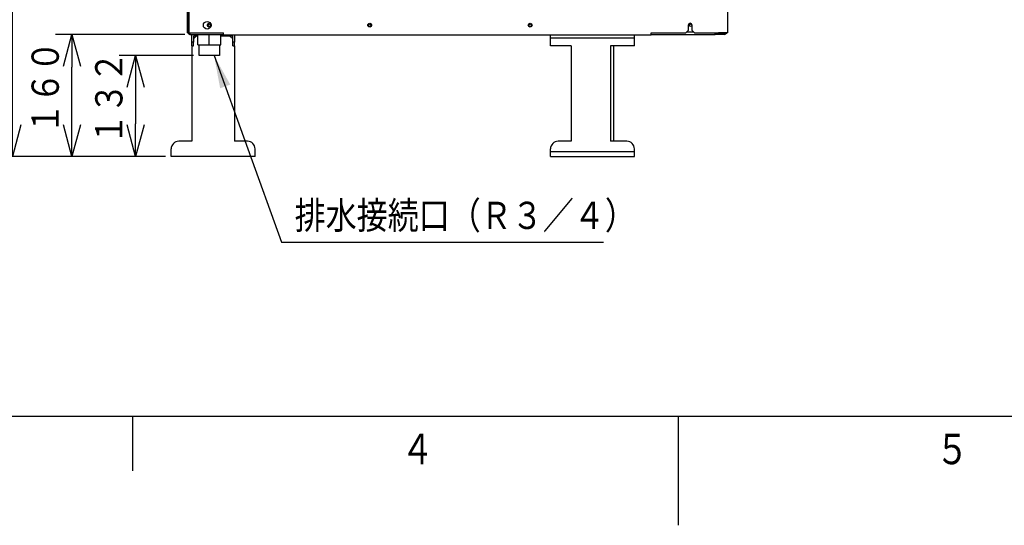
# Model space of a CAD drawing. Extents: x 0 to 420, y 0 to 297.
# Drawn here: x 150 to 240, y 0 to 46 of the extents above; entities that cross this region are included whole.
import ezdxf

# ---------------------------------------------------------------- set-up
doc = ezdxf.new("R2010")
doc.units = 0
doc.layers.get('0').update_dxf_attribs({"linetype": 'CONTINUOUS'})
doc.layers.get('DEFPOINTS').update_dxf_attribs({"linetype": 'CONTINUOUS'})
for name, color, linetype in [('DD0', 4, 'CONTINUOUS'), ('M1', 2, 'CONTINUOUS'), ('M80', 7, 'CONTINUOUS')]:
    doc.layers.add(name, color=color, linetype=linetype)
doc.styles.get("Standard").update_dxf_attribs({"font": 'txt', "bigfont": 'BIGFONT'})
doc.dimstyles.new('LEADSTYL', dxfattribs={"dimtxt": 3, "dimasz": 3, "dimexe": 0.18, "dimexo": 0.0625, "dimgap": 1, "dimtad": 0, "dimtih": 1, "dimtoh": 1, "dimdec": 4, "dimzin": 0, "dimtxsty": 'STANDARD', "dimblk1": 'OPEN', "dimblk2": 'OPEN', "dimsah": 1, "dimcen": 0.09, "dimazin": 3, "dimtfac": 1, "dimtdec": 4, "dimtofl": 0, "dimtmove": 0, "dimatfit": 3, "dimtolj": 1, "dimtzin": 0})
doc.dimstyles.get("Standard").update_dxf_attribs({"dimtxt": 3.5, "dimasz": 3, "dimexe": 1.5, "dimexo": 0.5, "dimgap": 1.5, "dimtad": 3, "dimtxsty": 'STANDARD', "dimblk1": 'OPEN', "dimblk2": 'OPEN', "dimsah": 1, "dimcen": 0.09, "dimazin": 3, "dimtfac": 1, "dimtdec": 4, "dimtofl": 0, "dimtmove": 0, "dimatfit": 3, "dimtolj": 1, "dimtzin": 0})

# ---------------------------------------------------------------- blocks, each defined once
blk = doc.blocks.new('_OPEN')
at = {"color": 0}
for p, q in [((0, 0), (-1, 0)), ((-0.965926, 0.258819), (0, 0)), ((0, 0), (-0.965926, -0.258819))]:
    blk.add_line(p, q, dxfattribs=at)
blk = doc.blocks.new('*D12')
at = {"layer": 'DD0'}
for p, q in [((164.791153, 44.995075), (152.952866, 44.995075)), ((154.452866, 36.795078), (154.452866, 41.995075)), ((163.041153, 33.795078), (152.952866, 33.795078))]:
    blk.add_line(p, q, dxfattribs=at)
at = {"layer": 'DEFPOINTS'}
for p in [(165.291159, 44.995076), (154.452866, 33.795076), (163.541159, 33.795076)]:
    blk.add_point(p, dxfattribs=at)
at = {"layer": 'DD0', "xscale": 3, "yscale": 3}
for p, rotation in [((154.452866, 44.995075), 90), ((154.452866, 33.795078), 270)]:
    blk.add_blockref('_OPEN', p, dxfattribs=dict(at, rotation=rotation))
at = {"layer": 'DD0', "width": 0.833333}
blk.add_text('１６０', height=2.5, rotation=90.000003, dxfattribs=at).set_placement((153.252869, 35.85341))
blk = doc.blocks.new('*D13')
at = {"layer": 'DD0'}
for p, q in [((163.965164, 70.195076), (147.495026, 70.195076)), ((148.995026, 36.795078), (148.995026, 67.195076)), ((163.041153, 33.795078), (147.495026, 33.795078))]:
    blk.add_line(p, q, dxfattribs=at)
at = {"layer": 'DEFPOINTS'}
for p in [(164.465159, 70.195076), (148.995026, 33.795076), (163.541159, 33.795076)]:
    blk.add_point(p, dxfattribs=at)
at = {"layer": 'DD0', "xscale": 3, "yscale": 3}
for p, rotation in [((148.995026, 70.195076), 90), ((148.995026, 33.795078), 270)]:
    blk.add_blockref('_OPEN', p, dxfattribs=dict(at, rotation=rotation))
at = {"layer": 'DD0', "width": 0.833333}
blk.add_text('５２０', height=2.5, rotation=90.000003, dxfattribs=at).set_placement((147.795029, 48.453413))
blk = doc.blocks.new('*D14')
at = {"layer": 'DD0'}
for p, q in [((165.598953, 43.049076), (158.787094, 43.049076)), ((160.287094, 40.049076), (160.287094, 36.795078)), ((163.041153, 33.795078), (158.787094, 33.795078))]:
    blk.add_line(p, q, dxfattribs=at)
at = {"layer": 'DEFPOINTS'}
for p in [(160.287094, 43.049076), (166.098959, 43.049076), (163.541159, 33.795076)]:
    blk.add_point(p, dxfattribs=at)
at = {"layer": 'DD0', "xscale": 3, "yscale": 3}
for p, rotation in [((160.287094, 43.049076), 90), ((160.287094, 33.795078), 270)]:
    blk.add_blockref('_OPEN', p, dxfattribs=dict(at, rotation=rotation))
at = {"layer": 'DD0', "width": 0.833333}
blk.add_text('１３２', height=2.5, rotation=90.000003, dxfattribs=at).set_placement((159.087097, 34.880411))

msp = doc.modelspace()

# ---------------------------------------------------------------- linework, layer by layer
at = {"layer": 'M1'}
for p, q in [((214.536159, 180.872076), (214.536159, 45.135076)), ((165.025159, 69.635076), (165.025159, 45.135076)), ((165.151159, 45.135076), (165.151159, 69.565076)), ((165.186159, 45.135076), (165.186159, 69.544076)), ((165.151159, 45.135076), (165.025159, 45.135076)), ((165.151159, 45.135076), (168.336159, 45.135076)), ((165.186159, 45.135076), (167.125159, 45.135076)), ((165.291159, 44.995076), (165.291159, 45.135076)), ((168.336159, 44.925076), (168.336159, 45.135076)), ((207.536159, 44.925076), (207.536159, 45.135076)), ((207.536159, 45.135076), (210.721159, 45.135076)), ((210.931159, 45.345076), (210.721159, 45.135076)), ((211.442159, 45.184076), (210.770159, 45.184076)), ((210.931159, 45.835076), (210.931159, 45.345076)), ((211.281159, 45.345076), (211.281159, 45.835076)), ((211.491159, 45.135076), (211.281159, 45.345076)), ((211.491159, 45.135076), (213.696159, 45.135076)), ((213.381159, 44.995076), (213.381159, 45.135076)), ((213.507159, 45.037076), (213.507159, 45.135076)), ((214.536159, 45.135076), (213.696159, 45.135076)), ((214.431159, 45.135076), (214.431159, 45.079076)), ((214.466159, 45.079076), (214.466159, 45.135076)), ((165.291159, 45.079076), (165.270159, 45.079076)), ((165.291159, 44.995076), (165.270159, 44.995076)), ((165.291159, 44.995076), (168.336159, 44.995076)), ((165.431159, 44.295076), (165.431159, 44.995076)), ((165.592159, 44.295076), (165.431159, 44.295076)), ((165.431159, 43.945076), (165.431159, 44.295076)), ((165.984159, 44.834076), (165.592159, 44.834076)), ((165.592159, 44.834076), (165.592159, 44.295076)), ((165.851159, 44.834076), (165.592159, 44.575076)), ((165.592159, 43.945076), (165.592159, 44.295076)), ((165.984159, 44.029076), (165.984159, 44.995076)), ((167.034159, 44.029076), (167.034159, 44.995076)), ((168.084159, 44.029076), (168.084159, 44.995076)), ((169.190159, 44.834076), (168.084159, 44.834076)), ((207.536159, 44.925076), (168.336159, 44.925076)), ((169.190159, 44.575076), (168.931159, 44.834076)), ((169.190159, 44.295076), (169.190159, 44.834076)), ((169.351159, 44.295076), (169.190159, 44.295076)), ((169.190159, 43.945076), (169.190159, 44.295076)), ((169.351159, 44.925076), (169.351159, 44.295076)), ((169.351159, 43.945076), (169.351159, 44.295076)), ((198.300691, 44.673076), (198.300691, 44.925076)), ((198.300691, 44.673076), (206.000691, 44.673076)), ((198.300691, 43.945076), (198.300691, 44.673076)), ((206.000691, 44.673076), (206.000691, 44.925076)), ((206.000691, 43.945076), (206.000691, 44.673076)), ((207.536159, 44.995076), (213.381159, 44.995076)), ((213.381159, 45.037076), (213.507159, 45.037076)), ((214.221159, 44.995076), (213.381159, 44.995076)), ((214.249159, 45.037076), (213.507159, 45.037076)), ((214.221159, 45.037076), (214.221159, 44.995076)), ((214.242159, 44.995076), (214.221159, 44.995076)), ((214.466159, 45.079076), (214.431159, 45.079076)), ((165.431159, 43.945076), (165.592159, 43.945076)), ((165.431159, 43.945076), (165.431159, 35.195076)), ((165.984159, 44.029076), (167.034159, 44.029076)), ((166.098959, 43.049076), (166.098959, 44.029076)), ((167.034159, 44.029076), (168.084159, 44.029076)), ((167.969359, 44.029076), (167.969359, 43.049076)), ((169.190159, 43.945076), (169.351159, 43.945076)), ((169.351159, 43.945076), (169.351159, 35.195076)), ((200.190691, 43.945076), (198.300691, 43.945076)), ((200.190691, 43.945076), (200.190691, 35.195076)), ((206.000691, 43.945076), (203.788691, 43.945076)), ((203.788691, 43.945076), (203.788691, 35.195076)), ((204.110691, 35.195076), (204.110691, 43.945076)), ((167.969359, 43.049076), (166.098959, 43.049076)), ((165.431159, 35.195076), (164.241159, 35.195076)), ((170.541159, 35.195076), (169.351159, 35.195076)), ((200.190691, 35.195076), (199.000691, 35.195076)), ((205.300691, 35.195076), (203.788691, 35.195076)), ((163.541159, 33.795076), (163.541159, 34.495076)), ((171.241159, 33.795076), (171.241159, 34.495076)), ((198.300691, 34.243076), (198.300691, 34.495076)), ((206.000691, 34.243076), (206.000691, 34.495076)), ((171.241159, 33.795076), (163.541159, 33.795076)), ((206.000691, 34.243076), (198.300691, 34.243076)), ((198.300691, 33.795076), (198.300691, 34.243076)), ((198.300691, 33.795076), (206.000691, 33.795076)), ((206.000691, 33.795076), (206.000691, 34.243076))]:
    msp.add_line(p, q, dxfattribs=at)
for centre, radius in [((166.845159, 45.835076), 0.35), ((167.041159, 45.835076), 0.175), ((167.041159, 45.835076), 0.112), ((181.741159, 45.835076), 0.175), ((181.741159, 45.835076), 0.112), ((196.441159, 45.835076), 0.175), ((196.441159, 45.835076), 0.112), ((211.141159, 45.835076), 0.112)]:
    msp.add_circle(centre, radius, dxfattribs=at)
for centre, radius, start, end in [((165.270159, 45.184076), 0.189, 195.026114, 270), ((165.270159, 45.184076), 0.105, 207.818139, 270), ((211.106159, 45.835076), 0.175, 0, 180), ((214.242159, 45.184076), 0.189, 270, 344.973886), ((214.249159, 45.177076), 0.14, 270, 342.542397), ((164.241159, 34.495076), 0.7, 90, 180), ((170.541159, 34.495076), 0.7, 0, 90), ((199.000691, 34.495076), 0.7, 90, 180), ((205.300691, 34.495076), 0.7, 0, 90)]:
    msp.add_arc(centre, radius, start, end, dxfattribs=at)
at = {"layer": 'M80'}
for p, q in [((10, 10), (410, 10)), ((160, 9.999982), (160, 4.999982)), ((210, 9.999982), (210, 0))]:
    msp.add_line(p, q, dxfattribs=at)

# ---------------------------------------------------------------- texts
at = {"layer": 'DD0', "width": 0.833333}
msp.add_text('排水接続口（Ｒ３／４）', height=2.5, dxfattribs=at).set_placement((174.863142, 27.155968))
at = {"layer": 'M80', "width": 0.795068}
for s, p in [('４', (184.601913, 5.6)), ('５', (233.601913, 5.6))]:
    msp.add_text(s, height=2.8, dxfattribs=at).set_placement(p)

# ---------------------------------------------------------------- dimensions: what is measured, and where the dimension line sits
at = {"layer": 'DD0'}
for base, p1, p2, picture, middle in [((148.995026, 33.795076), (164.465159, 70.195076), (163.541159, 33.795076), '*D13', (148.995026, 51.995076)), ((154.452866, 33.795076), (165.291159, 44.995076), (163.541159, 33.795076), '*D12', (154.452866, 39.395076)), ((160.287094, 43.049076), (163.541159, 33.795076), (166.098959, 43.049076), '*D14', (160.287094, 38.422076))]:
    dim = msp.add_linear_dim(base=base, p1=p1, p2=p2, angle=90, dimstyle='STANDARD', dxfattribs=at)
    dim.commit()
    dim.dimension.update_dxf_attribs({"geometry": picture, "text_midpoint": middle})

# ---------------------------------------------------------------- leaders
msp.add_leader([(167.47818, 43.049076), (173.654816, 25.955967), (203.154816, 25.955967)], dimstyle='LEADSTYL', dxfattribs=at)

doc.saveas('drawing.dxf')
